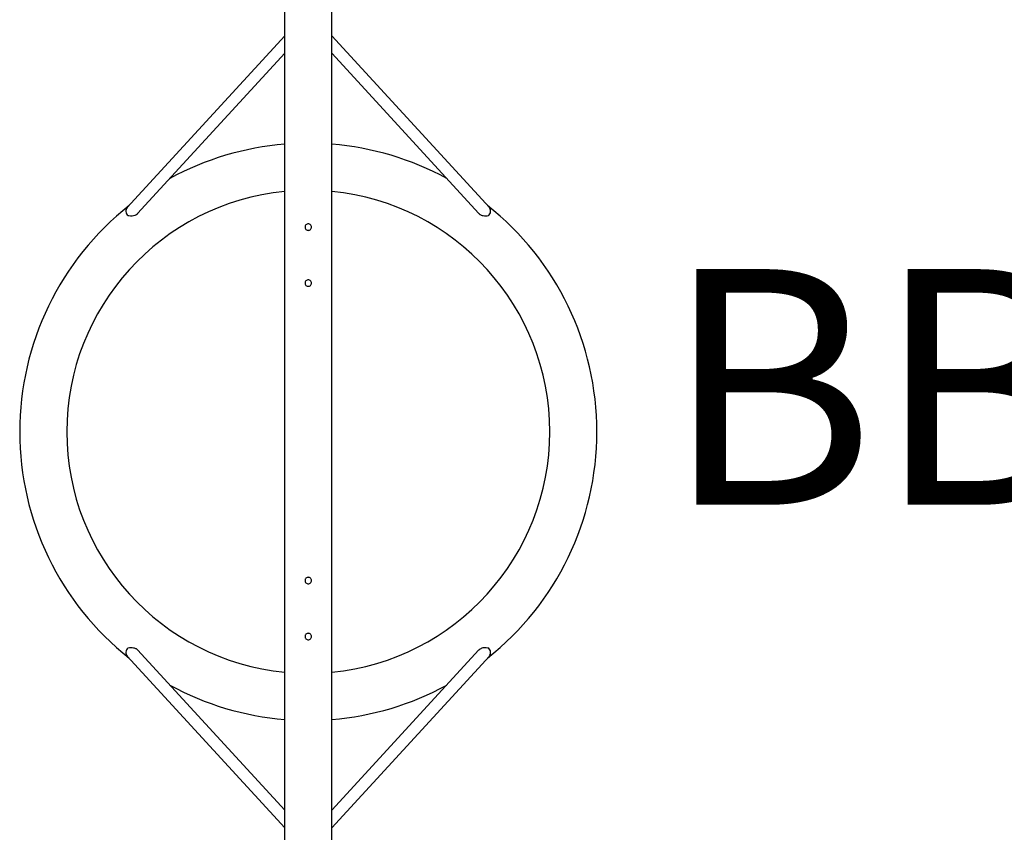
# Model space of a CAD drawing. Units: millimetres. Extents: x -1612 to 5388, y 983 to 5109.
# Drawn here: x 1398 to 3069, y 2366 to 3746 of the extents above; entities that cross this region are included whole.
import ezdxf

# ---------------------------------------------------------------- set-up
doc = ezdxf.new("R2010")
doc.units = ezdxf.units.MM
doc.header["$LTSCALE"] = 40
doc.layers.add('SW_hulplaag', color=6, linetype='Continuous', plot=False)
doc.layers.add('SW_Toestellen', color=2, linetype='Continuous')
doc.styles.add('SPW_2D_CAD', font='arial.ttf', dxfattribs={"height": 400})

msp = doc.modelspace()

# ---------------------------------------------------------------- linework, layer by layer
at = {"layer": 'SW_Toestellen'}
for p, q in [((1847.6, 1861.5), (1847.6, 4231)), ((1927.6, 1861.5), (1927.6, 4231)), ((1580.2, 3426.9), (1847.6, 3718.4)), ((1927.6, 3718.4), (2195, 3426.9)), ((1597.9, 3416.6), (1847.6, 3688.8)), ((1927.6, 3688.8), (2177.3, 3416.6)), ((1847.6, 2403.7), (1597.9, 2675.9)), ((2177.3, 2675.9), (1927.6, 2403.7)), ((1847.6, 2374.1), (1580.2, 2665.6)), ((2195, 2665.6), (1927.6, 2374.1))]:
    msp.add_line(p, q, dxfattribs=at)
for radius, start, end in [(490, 94.6824, 118.6609), (490, 61.3391, 85.3176), (410, 95.5987, 264.4013), (410, 275.5987, 84.4013), (490, 128.3716, 231.6284), (490, 308.3716, 51.6284), (490, 241.3391, 265.3176), (490, 274.6824, 298.6609)]:
    msp.add_arc((1887.6, 3046.2), radius, start, end, dxfattribs=at)
for centre, major_axis, start_param, end_param in [((1587.6, 3420.2), (-7.37, 6.76), 0, 1.598965), ((2187.6, 3420.2), (7.37, 6.76), 4.68422, 6.283185), ((1587.6, 2672.3), (-7.37, -6.76), 4.68422, 6.283185), ((2187.6, 2672.3), (7.37, -6.76), 0, 1.598965)]:
    msp.add_ellipse(centre, major_axis=major_axis, ratio=0.915003, start_param=start_param, end_param=end_param, dxfattribs=at)
for points, knots in [([(1597.9, 3416.6), (1597.6, 3416.3), (1597.4, 3416), (1596.8, 3415.5), (1596.5, 3415.3), (1595.9, 3414.9), (1595.6, 3414.6), (1594.6, 3414.1), (1594, 3413.7), (1591.8, 3412.8), (1590.1, 3412.4), (1586.4, 3412.2), (1584.6, 3412.4), (1582.5, 3412.9), (1582.1, 3413.1), (1581.6, 3413.2)], [-3.204005, -3.204005, -3.204005, -3.204005, -3.064523, -3.064523, -2.940997, -2.940997, -2.795849, -2.795849, -2.548641, -2.548641, -1.925163, -1.925163, -1.272587, -1.272587, -1.076175, -1.076175, -1.076175, -1.076175]), ([(2193.6, 3413.2), (2193.5, 3413.2), (2193.4, 3413.1), (2191.8, 3412.6), (2190.3, 3412.3), (2187.2, 3412.2), (2185.8, 3412.3), (2183.5, 3412.9), (2182.7, 3413.1), (2181.3, 3413.7), (2180.6, 3414), (2179.7, 3414.6), (2179.3, 3414.8), (2178.7, 3415.3), (2178.4, 3415.5), (2177.9, 3416), (2177.6, 3416.3), (2177.3, 3416.6), (2177.3, 3416.6), (2177.3, 3416.6)], [-5.968876, -5.968876, -5.968876, -5.968876, -5.900782, -5.900782, -5.071334, -5.071334, -4.404891, -4.404891, -4.020255, -4.020255, -3.706558, -3.706558, -3.525059, -3.525059, -3.372239, -3.372239, -3.195832, -3.195832, -3.194605, -3.194605, -3.194605, -3.194605]), ([(1893.1, 3393.7), (1893.1, 3393), (1893, 3392.3), (1892.4, 3391), (1892, 3390.3), (1891, 3389.4), (1890.4, 3388.9), (1889, 3388.4), (1888.3, 3388.2), (1886.9, 3388.2), (1886.2, 3388.4), (1884.8, 3388.9), (1884.2, 3389.4), (1883.2, 3390.3), (1882.8, 3391), (1882.2, 3392.3), (1882.1, 3393), (1882.1, 3394.4), (1882.2, 3395.2), (1882.8, 3396.5), (1883.2, 3397.1), (1884.2, 3398.1), (1884.8, 3398.5), (1886.2, 3399.1), (1886.9, 3399.2), (1888.3, 3399.2), (1889, 3399.1), (1890.4, 3398.5), (1891, 3398.1), (1892, 3397.1), (1892.4, 3396.5), (1893, 3395.2), (1893.1, 3394.4), (1893.1, 3393.7)], [0, 0, 0, 0, 0.207461, 0.207461, 0.414923, 0.414923, 0.622382, 0.622382, 0.829841, 0.829841, 1.0373, 1.0373, 1.244758, 1.244758, 1.45222, 1.45222, 1.659681, 1.659681, 1.867143, 1.867143, 2.074604, 2.074604, 2.282063, 2.282063, 2.489522, 2.489522, 2.696981, 2.696981, 2.90444, 2.90444, 3.111901, 3.111901, 3.319363, 3.319363, 3.319363, 3.319363]), ([(1893.1, 3298.7), (1893.1, 3298), (1893, 3297.3), (1892.4, 3296), (1892, 3295.3), (1891, 3294.4), (1890.4, 3293.9), (1889, 3293.4), (1888.3, 3293.2), (1886.9, 3293.2), (1886.2, 3293.4), (1884.8, 3293.9), (1884.2, 3294.4), (1883.2, 3295.3), (1882.8, 3296), (1882.2, 3297.3), (1882.1, 3298), (1882.1, 3299.4), (1882.2, 3300.2), (1882.8, 3301.5), (1883.2, 3302.1), (1884.2, 3303.1), (1884.8, 3303.5), (1886.2, 3304.1), (1886.9, 3304.2), (1888.3, 3304.2), (1889, 3304.1), (1890.4, 3303.5), (1891, 3303.1), (1892, 3302.1), (1892.4, 3301.5), (1893, 3300.2), (1893.1, 3299.4), (1893.1, 3298.7)], [0, 0, 0, 0, 0.207461, 0.207461, 0.414923, 0.414923, 0.622382, 0.622382, 0.829841, 0.829841, 1.0373, 1.0373, 1.244758, 1.244758, 1.45222, 1.45222, 1.659681, 1.659681, 1.867143, 1.867143, 2.074604, 2.074604, 2.282063, 2.282063, 2.489522, 2.489522, 2.696981, 2.696981, 2.90444, 2.90444, 3.111901, 3.111901, 3.319363, 3.319363, 3.319363, 3.319363]), ([(1893.1, 2793.7), (1893.1, 2793), (1893, 2792.3), (1892.4, 2791), (1892, 2790.3), (1891, 2789.4), (1890.4, 2788.9), (1889, 2788.4), (1888.3, 2788.2), (1886.9, 2788.2), (1886.2, 2788.4), (1884.8, 2788.9), (1884.2, 2789.4), (1883.2, 2790.3), (1882.8, 2791), (1882.2, 2792.3), (1882.1, 2793), (1882.1, 2794.4), (1882.2, 2795.2), (1882.8, 2796.5), (1883.2, 2797.1), (1884.2, 2798.1), (1884.8, 2798.5), (1886.2, 2799.1), (1886.9, 2799.2), (1888.3, 2799.2), (1889, 2799.1), (1890.4, 2798.5), (1891, 2798.1), (1892, 2797.1), (1892.4, 2796.5), (1893, 2795.2), (1893.1, 2794.4), (1893.1, 2793.7)], [0, 0, 0, 0, 0.207461, 0.207461, 0.414923, 0.414923, 0.622382, 0.622382, 0.829841, 0.829841, 1.0373, 1.0373, 1.244758, 1.244758, 1.45222, 1.45222, 1.659681, 1.659681, 1.867143, 1.867143, 2.074604, 2.074604, 2.282063, 2.282063, 2.489522, 2.489522, 2.696981, 2.696981, 2.90444, 2.90444, 3.111901, 3.111901, 3.319363, 3.319363, 3.319363, 3.319363]), ([(1893.1, 2698.7), (1893.1, 2698), (1893, 2697.3), (1892.4, 2696), (1892, 2695.3), (1891, 2694.4), (1890.4, 2693.9), (1889, 2693.4), (1888.3, 2693.2), (1886.9, 2693.2), (1886.2, 2693.4), (1884.8, 2693.9), (1884.2, 2694.4), (1883.2, 2695.3), (1882.8, 2696), (1882.2, 2697.3), (1882.1, 2698), (1882.1, 2699.4), (1882.2, 2700.2), (1882.8, 2701.5), (1883.2, 2702.1), (1884.2, 2703.1), (1884.8, 2703.5), (1886.2, 2704.1), (1886.9, 2704.2), (1888.3, 2704.2), (1889, 2704.1), (1890.4, 2703.5), (1891, 2703.1), (1892, 2702.1), (1892.4, 2701.5), (1893, 2700.2), (1893.1, 2699.4), (1893.1, 2698.7)], [0, 0, 0, 0, 0.207461, 0.207461, 0.414923, 0.414923, 0.622382, 0.622382, 0.829841, 0.829841, 1.0373, 1.0373, 1.244758, 1.244758, 1.45222, 1.45222, 1.659681, 1.659681, 1.867143, 1.867143, 2.074604, 2.074604, 2.282063, 2.282063, 2.489522, 2.489522, 2.696981, 2.696981, 2.90444, 2.90444, 3.111901, 3.111901, 3.319363, 3.319363, 3.319363, 3.319363]), ([(1581.6, 2679.3), (1581.7, 2679.3), (1581.9, 2679.3), (1583.4, 2679.8), (1585, 2680.1), (1588, 2680.2), (1589.4, 2680.1), (1591.7, 2679.6), (1592.5, 2679.4), (1594, 2678.8), (1594.6, 2678.5), (1595.6, 2677.9), (1595.9, 2677.6), (1596.5, 2677.2), (1596.8, 2677), (1597.3, 2676.5), (1597.6, 2676.2), (1597.9, 2675.9), (1597.9, 2675.9), (1597.9, 2675.9)], [-5.968876, -5.968876, -5.968876, -5.968876, -5.900782, -5.900782, -5.071334, -5.071334, -4.404891, -4.404891, -4.020255, -4.020255, -3.706558, -3.706558, -3.525059, -3.525059, -3.372239, -3.372239, -3.195832, -3.195832, -3.194605, -3.194605, -3.194605, -3.194605]), ([(2177.3, 2675.9), (2177.6, 2676.2), (2177.9, 2676.5), (2178.4, 2676.9), (2178.7, 2677.2), (2179.3, 2677.6), (2179.6, 2677.8), (2180.6, 2678.4), (2181.2, 2678.7), (2183.4, 2679.7), (2185.2, 2680.1), (2188.8, 2680.3), (2190.6, 2680.1), (2192.7, 2679.6), (2193.1, 2679.4), (2193.6, 2679.3)], [-3.204005, -3.204005, -3.204005, -3.204005, -3.064523, -3.064523, -2.940997, -2.940997, -2.795849, -2.795849, -2.548641, -2.548641, -1.925163, -1.925163, -1.272587, -1.272587, -1.076175, -1.076175, -1.076175, -1.076175])]:
    msp.add_open_spline(points, degree=3, knots=knots, dxfattribs=at)

# ---------------------------------------------------------------- texts
at = {"layer": 'SW_hulplaag', "insert": (3916, 3070.6), "char_height": 400, "attachment_point": 5, "style": 'SPW_2D_CAD'}
msp.add_mtext('BBP.030.2x', dxfattribs=at)

doc.saveas('drawing.dxf')
